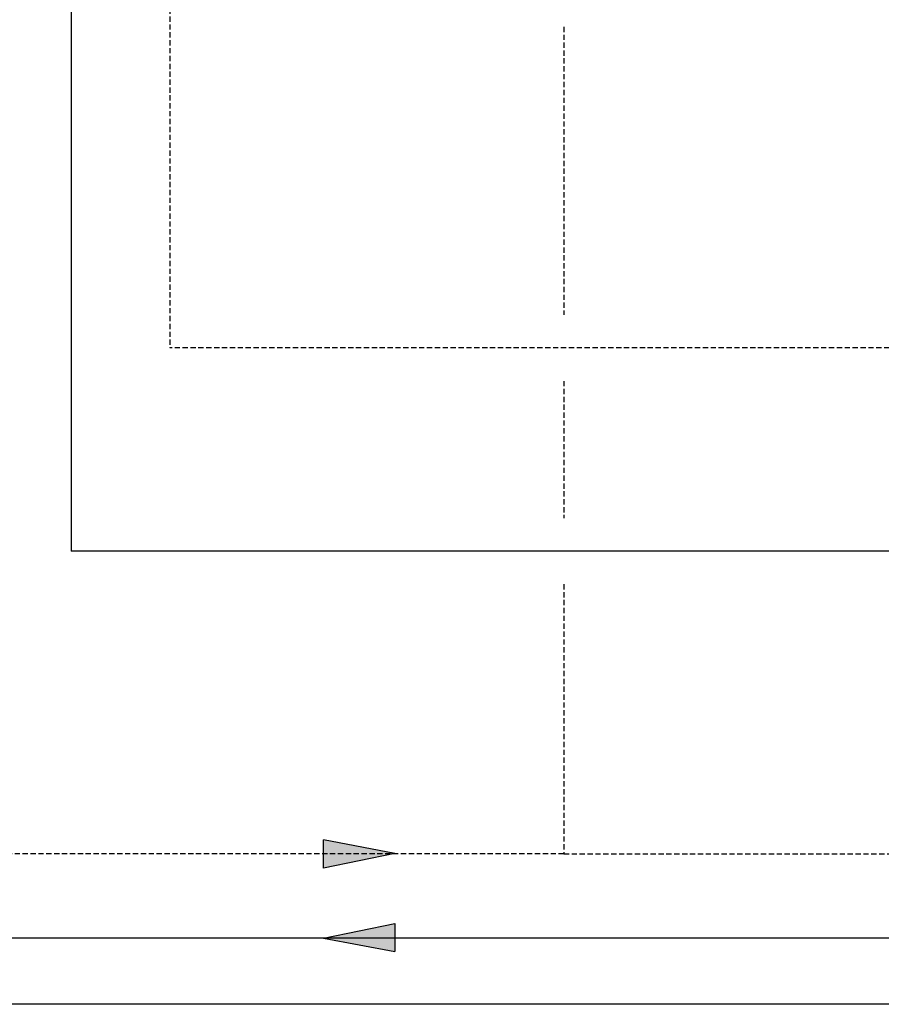
# Model space of a CAD drawing. Units: millimetres. Extents: x -152 to 10382, y -91 to 17004.
# Drawn here: x 1640 to 1900, y 0 to 298 of the extents above; entities that cross this region are included whole.
import ezdxf

# ---------------------------------------------------------------- set-up
doc = ezdxf.new("R2010")
doc.units = ezdxf.units.MM
doc.linetypes.add('VERDECKT', pattern=[9.525, 6.35, -3.175])
doc.linetypes.add('VERDECKT2', pattern=[4.7625, 3.175, -1.5875])
for name, color, linetype in [('Vaillant_H_RL', 5, 'VERDECKT'), ('Vaillant_H_VL', 1, 'Continuous'), ('VG_FRAME', 220, 'Continuous'), ('VG_H_FP', 1, 'Continuous'), ('VG_H_RP', 5, 'VERDECKT2')]:
    doc.layers.add(name, color=color, linetype=linetype)

# ---------------------------------------------------------------- blocks, each defined once
blk = doc.blocks.new('PFEIL_RL')
at = {"layer": 'Vaillant_H_RL', "ltscale": 2}
h = blk.add_hatch(color=256, dxfattribs=at)
h.dxf.hatch_style = 1
h.paths.add_polyline_path([(253205.749, 21799.786), (253210.769, 21800.82), (253210.769, 21798.842)])
at = {"layer": 'Vaillant_H_RL'}
for p, q in [((253205.749, 21799.786), (253210.769, 21800.82)), ((253210.769, 21800.82), (253210.769, 21798.842)), ((253205.749, 21799.786), (253210.769, 21798.842))]:
    blk.add_line(p, q, dxfattribs=at)
blk = doc.blocks.new('PFEIL_VL')
at = {"layer": 'Vaillant_H_VL', "ltscale": 2}
h = blk.add_hatch(color=256, dxfattribs=at)
h.dxf.hatch_style = 1
h.paths.add_polyline_path([(253210.569, 21793.752), (253205.549, 21792.718), (253205.549, 21794.696)])
at = {"layer": 'Vaillant_H_VL'}
for p, q in [((253210.569, 21793.752), (253205.549, 21794.696)), ((253205.549, 21792.718), (253205.549, 21794.696)), ((253210.569, 21793.752), (253205.549, 21792.718))]:
    blk.add_line(p, q, dxfattribs=at)

msp = doc.modelspace()

# ---------------------------------------------------------------- linework, layer by layer
at = {"layer": 'VG_FRAME'}
msp.add_line((3120, 0), (-0.52, 0), dxfattribs=at)
at = {"layer": 'VG_H_FP', "ltscale": 2}
for p in [(1655.24, 647.34), (1962.9, 136.94)]:
    msp.add_line(p, (1655.24, 136.94), dxfattribs=at)
at = {"layer": 'VG_H_FP'}
msp.add_line((2282.67, 19.96), (1276.62, 19.96), dxfattribs=at)
at = {"layer": 'VG_H_RP', "ltscale": 0.5}
for p, q in [((1685, 677.1), (1685, 198.34)), ((1804.05, 295.37), (1804.05, 208.34)), ((1928.58, 198.34), (1685, 198.34)), ((1804.05, 188.34), (1804.05, 146.94)), ((1804.05, 126.94), (1804.05, 45.42)), ((1804.05, 45.42), (1303.79, 45.42)), ((1804.05, 45.42), (2252.91, 45.42))]:
    msp.add_line(p, q, dxfattribs=at)

# ---------------------------------------------------------------- block references
at = {"layer": 'VG_H_FP', "linetype": 'Continuous', "ltscale": 2, "xscale": 4.290938646731369, "yscale": 4.290938646731369, "zscale": 4.290938646731369, "rotation": 180}
msp.add_blockref('PFEIL_VL', (1088242.5, 93535.61), dxfattribs=at)
at = {"layer": 'VG_H_RP', "linetype": 'Continuous', "ltscale": 0.5, "xscale": 4.290938646731369, "yscale": 4.290938646731369, "zscale": 4.290938646731369, "rotation": 180}
msp.add_blockref('PFEIL_RL', (1088243.36, 93587.15), dxfattribs=at)

doc.saveas('drawing.dxf')
